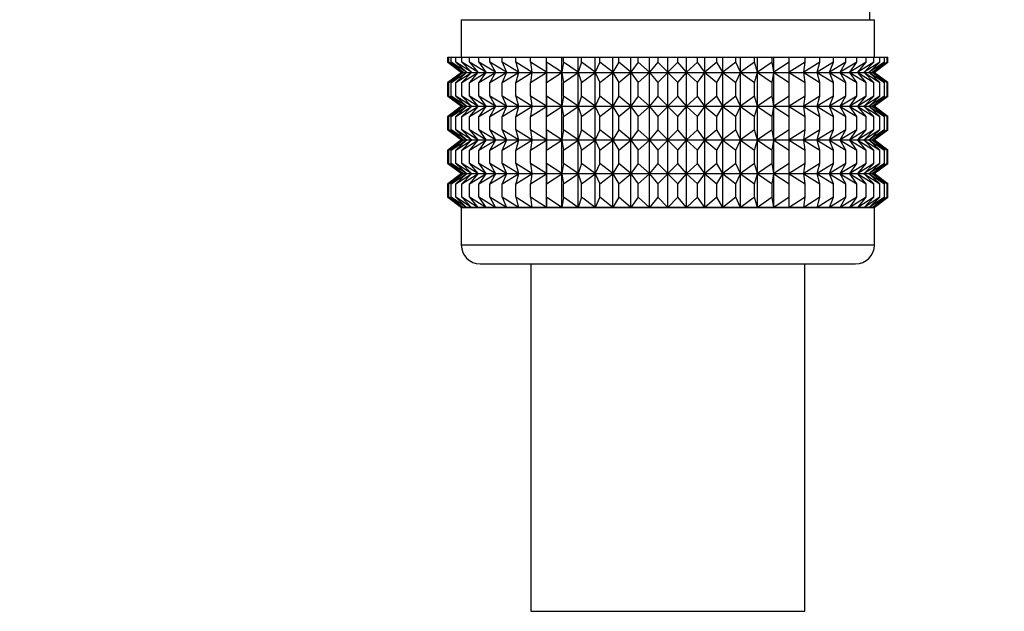
# Model space of a CAD drawing. Units: millimetres. Extents: x 0 to 1456, y 0 to 2772.
# Drawn here: x 210 to 262, y 1427 to 1458 of the extents above; entities that cross this region are included whole.
import ezdxf
from ezdxf import colors
from ezdxf.entities.mleader import LeaderData, LeaderLine
from ezdxf.math import Vec2, Vec3

# ---------------------------------------------------------------- set-up
doc = ezdxf.new("R2010")
doc.units = ezdxf.units.MM
doc.layers.add('DV7_Défaut', color=7, linetype='Continuous')
doc.layers.add('Défaut', color=7, linetype='Continuous')

# ---------------------------------------------------------------- blocks, each defined once
blk = doc.blocks.new('_DOT')
at = {"color": 0}
blk.add_line((0, 0), (-1, 0), dxfattribs=at)
at = {"color": 0, "const_width": 0.333}
blk.add_lwpolyline([(-0.1665, 0, 1), (0.1665, 0, 1)], format="xyb", close=True, dxfattribs=at)
blk = doc.blocks.new('SE6')
at = {"layer": 'DV7_Défaut', "color": 7, "linetype": 'Continuous'}
for p, q in [((255.015, 1458.32), (255.015, 1459.32)), ((233.265, 1458.32), (255.265, 1458.32)), ((233.265, 1458.32), (233.265, 1456.32)), ((255.265, 1456.32), (255.265, 1458.32)), ((232.545, 1456.32), (232.592, 1456.32)), ((232.545, 1456.054), (232.545, 1456.32)), ((232.592, 1456.32), (232.733, 1456.32)), ((232.592, 1456.054), (232.592, 1456.32)), ((232.733, 1456.32), (232.967, 1456.32)), ((232.733, 1456.054), (232.733, 1456.32)), ((232.967, 1456.32), (233.292, 1456.32)), ((232.967, 1456.054), (232.967, 1456.32)), ((233.292, 1456.32), (233.705, 1456.32)), ((233.292, 1456.054), (233.292, 1456.32)), ((233.705, 1456.32), (234.204, 1456.32)), ((233.705, 1456.054), (233.705, 1456.32)), ((234.204, 1456.32), (234.783, 1456.32)), ((234.204, 1456.054), (234.204, 1456.32)), ((234.783, 1456.32), (235.439, 1456.32)), ((234.783, 1456.054), (234.783, 1456.32)), ((235.439, 1456.32), (236.165, 1456.32)), ((235.439, 1456.054), (235.439, 1456.32)), ((236.165, 1456.32), (236.957, 1456.32)), ((236.165, 1456.054), (236.165, 1456.32)), ((236.957, 1456.32), (237.799, 1456.32)), ((236.957, 1456.054), (236.957, 1456.32)), ((237.799, 1456.32), (237.808, 1456.32)), ((237.799, 1455.52), (237.799, 1456.32)), ((237.808, 1456.32), (238.623, 1456.32)), ((237.808, 1456.054), (237.808, 1456.32)), ((238.623, 1456.32), (238.711, 1456.32)), ((238.623, 1455.52), (238.623, 1456.32)), ((238.711, 1456.32), (239.492, 1456.32)), ((238.711, 1456.054), (238.711, 1456.32)), ((239.492, 1456.32), (239.658, 1456.32)), ((239.492, 1455.52), (239.492, 1456.32)), ((239.658, 1456.32), (240.399, 1456.32)), ((239.658, 1456.054), (239.658, 1456.32)), ((240.399, 1456.32), (240.643, 1456.32)), ((240.399, 1455.52), (240.399, 1456.32)), ((240.643, 1456.32), (241.338, 1456.32)), ((240.643, 1456.054), (240.643, 1456.32)), ((241.338, 1456.32), (241.657, 1456.32)), ((241.338, 1455.52), (241.338, 1456.32)), ((241.657, 1456.32), (242.3, 1456.32)), ((241.657, 1456.054), (241.657, 1456.32)), ((242.3, 1456.32), (242.691, 1456.32)), ((242.3, 1455.52), (242.3, 1456.32)), ((242.691, 1456.32), (243.279, 1456.32)), ((242.691, 1456.054), (242.691, 1456.32)), ((243.279, 1456.32), (243.739, 1456.32)), ((243.279, 1455.52), (243.279, 1456.32)), ((243.739, 1456.32), (244.265, 1456.32)), ((243.739, 1456.32), (243.739, 1456.054)), ((244.265, 1456.32), (244.79, 1456.32)), ((244.265, 1455.52), (244.265, 1456.32)), ((244.79, 1456.32), (245.251, 1456.32)), ((244.79, 1456.054), (244.79, 1456.32)), ((245.251, 1456.32), (245.838, 1456.32)), ((245.251, 1455.52), (245.251, 1456.32)), ((245.838, 1456.32), (246.229, 1456.32)), ((245.838, 1456.054), (245.838, 1456.32)), ((246.229, 1456.32), (246.873, 1456.32)), ((246.229, 1455.52), (246.229, 1456.32)), ((246.873, 1456.32), (247.191, 1456.32)), ((246.873, 1456.054), (246.873, 1456.32)), ((247.191, 1456.32), (247.886, 1456.32)), ((247.191, 1455.52), (247.191, 1456.32)), ((247.886, 1456.32), (248.13, 1456.32)), ((247.886, 1456.054), (247.886, 1456.32)), ((248.13, 1456.32), (248.871, 1456.32)), ((248.13, 1455.52), (248.13, 1456.32)), ((248.871, 1456.32), (249.037, 1456.32)), ((248.871, 1456.054), (248.871, 1456.32)), ((249.037, 1456.32), (249.818, 1456.32)), ((249.037, 1455.52), (249.037, 1456.32)), ((249.818, 1456.32), (249.906, 1456.32)), ((249.818, 1456.054), (249.818, 1456.32)), ((249.906, 1456.32), (250.721, 1456.32)), ((249.906, 1455.52), (249.906, 1456.32)), ((250.721, 1456.32), (250.73, 1456.32)), ((250.721, 1456.054), (250.721, 1456.32)), ((250.73, 1456.32), (251.572, 1456.32)), ((250.73, 1455.52), (250.73, 1456.32)), ((251.572, 1456.32), (252.364, 1456.32)), ((251.572, 1456.054), (251.572, 1456.32)), ((252.364, 1456.32), (253.091, 1456.32)), ((252.364, 1456.054), (252.364, 1456.32)), ((253.091, 1456.32), (253.746, 1456.32)), ((253.091, 1456.054), (253.091, 1456.32)), ((253.746, 1456.32), (254.326, 1456.32)), ((253.746, 1456.054), (253.746, 1456.32)), ((254.326, 1456.32), (254.824, 1456.32)), ((254.326, 1456.054), (254.326, 1456.32)), ((254.824, 1456.32), (255.237, 1456.32)), ((254.824, 1456.054), (254.824, 1456.32)), ((255.237, 1456.32), (255.562, 1456.32)), ((255.237, 1456.054), (255.237, 1456.32)), ((255.562, 1456.32), (255.796, 1456.32)), ((255.562, 1456.054), (255.562, 1456.32)), ((255.796, 1456.32), (255.937, 1456.32)), ((255.796, 1456.054), (255.796, 1456.32)), ((255.937, 1456.32), (255.985, 1456.32)), ((255.937, 1456.054), (255.937, 1456.32)), ((255.985, 1456.054), (255.985, 1456.32)), ((233.276, 1455.52), (232.545, 1456.054)), ((232.545, 1456.054), (233.274, 1455.513)), ((233.364, 1455.52), (232.592, 1456.054)), ((232.592, 1456.054), (233.276, 1455.52)), ((233.54, 1455.52), (232.733, 1456.054)), ((232.733, 1456.054), (233.364, 1455.52)), ((233.803, 1455.52), (232.967, 1456.054)), ((232.967, 1456.054), (233.54, 1455.52)), ((234.15, 1455.52), (233.292, 1456.054)), ((233.292, 1456.054), (233.803, 1455.52)), ((234.578, 1455.52), (233.705, 1456.054)), ((233.705, 1456.054), (234.15, 1455.52)), ((235.084, 1455.52), (234.204, 1456.054)), ((234.204, 1456.054), (234.578, 1455.52)), ((235.664, 1455.52), (234.783, 1456.054)), ((234.783, 1456.054), (235.084, 1455.52)), ((236.314, 1455.52), (235.439, 1456.054)), ((235.439, 1456.054), (235.664, 1455.52)), ((237.027, 1455.52), (236.165, 1456.054)), ((236.165, 1456.054), (236.314, 1455.52)), ((237.799, 1455.52), (236.957, 1456.054)), ((236.957, 1456.054), (237.027, 1455.52)), ((237.808, 1456.054), (237.799, 1455.52)), ((238.623, 1455.52), (237.808, 1456.054)), ((238.711, 1456.054), (238.623, 1455.52)), ((239.492, 1455.52), (238.711, 1456.054)), ((239.658, 1456.054), (239.492, 1455.52)), ((240.399, 1455.52), (239.658, 1456.054)), ((240.643, 1456.054), (240.399, 1455.52)), ((241.338, 1455.52), (240.643, 1456.054)), ((241.657, 1456.054), (241.338, 1455.52)), ((242.3, 1455.52), (241.657, 1456.054)), ((242.691, 1456.054), (242.3, 1455.52)), ((243.279, 1455.52), (242.691, 1456.054)), ((243.739, 1456.054), (243.279, 1455.52)), ((244.265, 1455.52), (243.739, 1456.054)), ((244.79, 1456.054), (244.265, 1455.52)), ((245.251, 1455.52), (244.79, 1456.054)), ((245.838, 1456.054), (245.251, 1455.52)), ((246.229, 1455.52), (245.838, 1456.054)), ((246.873, 1456.054), (246.229, 1455.52)), ((247.191, 1455.52), (246.873, 1456.054)), ((247.886, 1456.054), (247.191, 1455.52)), ((248.13, 1455.52), (247.886, 1456.054)), ((248.871, 1456.054), (248.13, 1455.52)), ((249.037, 1455.52), (248.871, 1456.054)), ((249.818, 1456.054), (249.037, 1455.52)), ((249.906, 1455.52), (249.818, 1456.054)), ((250.721, 1456.054), (249.906, 1455.52)), ((250.73, 1455.52), (250.721, 1456.054)), ((251.572, 1456.054), (250.73, 1455.52)), ((252.364, 1456.054), (251.502, 1455.52)), ((251.502, 1455.52), (251.572, 1456.054)), ((253.091, 1456.054), (252.215, 1455.52)), ((252.215, 1455.52), (252.364, 1456.054)), ((253.746, 1456.054), (252.865, 1455.52)), ((252.865, 1455.52), (253.091, 1456.054)), ((254.326, 1456.054), (253.445, 1455.52)), ((253.445, 1455.52), (253.746, 1456.054)), ((254.824, 1456.054), (253.951, 1455.52)), ((253.951, 1455.52), (254.326, 1456.054)), ((255.237, 1456.054), (254.379, 1455.52)), ((254.379, 1455.52), (254.824, 1456.054)), ((255.562, 1456.054), (254.726, 1455.52)), ((254.726, 1455.52), (255.237, 1456.054)), ((255.796, 1456.054), (254.989, 1455.52)), ((254.989, 1455.52), (255.562, 1456.054)), ((255.937, 1456.054), (255.165, 1455.52)), ((255.165, 1455.52), (255.796, 1456.054)), ((255.985, 1456.054), (255.254, 1455.52)), ((255.254, 1455.52), (255.937, 1456.054)), ((255.255, 1455.513), (255.985, 1456.054)), ((233.274, 1455.513), (232.545, 1454.971)), ((232.545, 1454.971), (233.276, 1455.506)), ((233.276, 1455.506), (232.592, 1454.971)), ((232.592, 1454.971), (233.364, 1455.506)), ((233.364, 1455.506), (232.733, 1454.971)), ((232.733, 1454.971), (233.54, 1455.506)), ((233.54, 1455.506), (232.967, 1454.971)), ((232.967, 1454.971), (233.803, 1455.506)), ((233.274, 1455.513), (255.255, 1455.513)), ((233.803, 1455.506), (233.292, 1454.971)), ((233.292, 1454.971), (234.15, 1455.506)), ((234.15, 1455.506), (233.705, 1454.971)), ((233.705, 1454.971), (234.578, 1455.506)), ((234.578, 1455.506), (234.204, 1454.971)), ((234.204, 1454.971), (235.084, 1455.506)), ((235.084, 1455.506), (234.783, 1454.971)), ((234.783, 1454.971), (235.664, 1455.506)), ((235.664, 1455.506), (235.439, 1454.971)), ((235.439, 1454.971), (236.314, 1455.506)), ((236.314, 1455.506), (236.165, 1454.971)), ((236.165, 1454.971), (237.027, 1455.506)), ((237.027, 1455.506), (236.957, 1454.971)), ((236.957, 1454.971), (237.799, 1455.506)), ((237.799, 1455.506), (237.808, 1454.971)), ((237.799, 1453.717), (237.799, 1455.506)), ((237.808, 1454.971), (238.623, 1455.506)), ((238.623, 1455.506), (238.711, 1454.971)), ((238.623, 1453.717), (238.623, 1455.506)), ((238.711, 1454.971), (239.492, 1455.506)), ((239.492, 1455.506), (239.658, 1454.971)), ((239.492, 1453.717), (239.492, 1455.506)), ((239.658, 1454.971), (240.399, 1455.506)), ((240.399, 1455.506), (240.643, 1454.971)), ((240.399, 1453.717), (240.399, 1455.506)), ((240.643, 1454.971), (241.338, 1455.506)), ((241.338, 1455.506), (241.657, 1454.971)), ((241.338, 1453.717), (241.338, 1455.506)), ((241.657, 1454.971), (242.3, 1455.506)), ((242.3, 1455.506), (242.691, 1454.971)), ((242.3, 1453.717), (242.3, 1455.506)), ((242.691, 1454.971), (243.279, 1455.506)), ((243.279, 1455.506), (243.739, 1454.971)), ((243.279, 1453.717), (243.279, 1455.506)), ((243.739, 1454.971), (244.265, 1455.506)), ((244.265, 1455.506), (244.79, 1454.971)), ((244.265, 1453.717), (244.265, 1455.506)), ((244.79, 1454.971), (245.251, 1455.506)), ((245.251, 1455.506), (245.838, 1454.971)), ((245.251, 1453.717), (245.251, 1455.506)), ((245.838, 1454.971), (246.229, 1455.506)), ((246.229, 1455.506), (246.873, 1454.971)), ((246.229, 1453.717), (246.229, 1455.506)), ((246.873, 1454.971), (247.191, 1455.506)), ((247.191, 1455.506), (247.886, 1454.971)), ((247.191, 1453.717), (247.191, 1455.506)), ((247.886, 1454.971), (248.13, 1455.506)), ((248.13, 1455.506), (248.871, 1454.971)), ((248.13, 1453.717), (248.13, 1455.506)), ((248.871, 1454.971), (249.037, 1455.506)), ((249.037, 1455.506), (249.818, 1454.971)), ((249.037, 1453.717), (249.037, 1455.506)), ((249.818, 1454.971), (249.906, 1455.506)), ((249.906, 1455.506), (250.721, 1454.971)), ((249.906, 1453.717), (249.906, 1455.506)), ((250.721, 1454.971), (250.73, 1455.506)), ((250.73, 1455.506), (251.572, 1454.971)), ((250.73, 1453.717), (250.73, 1455.506)), ((251.572, 1454.971), (251.502, 1455.506)), ((251.502, 1455.506), (252.364, 1454.971)), ((252.364, 1454.971), (252.215, 1455.506)), ((252.215, 1455.506), (253.091, 1454.971)), ((253.091, 1454.971), (252.865, 1455.506)), ((252.865, 1455.506), (253.746, 1454.971)), ((253.746, 1454.971), (253.445, 1455.506)), ((253.445, 1455.506), (254.326, 1454.971)), ((254.326, 1454.971), (253.951, 1455.506)), ((253.951, 1455.506), (254.824, 1454.971)), ((254.824, 1454.971), (254.379, 1455.506)), ((254.379, 1455.506), (255.237, 1454.971)), ((255.237, 1454.971), (254.726, 1455.506)), ((254.726, 1455.506), (255.562, 1454.971)), ((255.562, 1454.971), (254.989, 1455.506)), ((254.989, 1455.506), (255.796, 1454.971)), ((255.796, 1454.971), (255.165, 1455.506)), ((255.165, 1455.506), (255.937, 1454.971)), ((255.937, 1454.971), (255.254, 1455.506)), ((255.254, 1455.506), (255.985, 1454.971)), ((255.985, 1454.971), (255.255, 1455.513)), ((232.545, 1454.251), (232.545, 1454.971)), ((232.592, 1454.251), (232.592, 1454.971)), ((232.733, 1454.251), (232.733, 1454.971)), ((232.967, 1454.251), (232.967, 1454.971)), ((233.292, 1454.251), (233.292, 1454.971)), ((233.705, 1454.251), (233.705, 1454.971)), ((234.204, 1454.251), (234.204, 1454.971)), ((234.783, 1454.251), (234.783, 1454.971)), ((235.439, 1454.251), (235.439, 1454.971)), ((236.165, 1454.251), (236.165, 1454.971)), ((236.957, 1454.251), (236.957, 1454.971)), ((237.808, 1454.251), (237.808, 1454.971)), ((238.711, 1454.251), (238.711, 1454.971)), ((239.658, 1454.251), (239.658, 1454.971)), ((240.643, 1454.251), (240.643, 1454.971)), ((241.657, 1454.251), (241.657, 1454.971)), ((242.691, 1454.251), (242.691, 1454.971)), ((243.739, 1454.971), (243.739, 1454.251)), ((244.79, 1454.251), (244.79, 1454.971)), ((245.838, 1454.251), (245.838, 1454.971)), ((246.873, 1454.251), (246.873, 1454.971)), ((247.886, 1454.251), (247.886, 1454.971)), ((248.871, 1454.251), (248.871, 1454.971)), ((249.818, 1454.251), (249.818, 1454.971)), ((250.721, 1454.251), (250.721, 1454.971)), ((251.572, 1454.251), (251.572, 1454.971)), ((252.364, 1454.251), (252.364, 1454.971)), ((253.091, 1454.251), (253.091, 1454.971)), ((253.746, 1454.251), (253.746, 1454.971)), ((254.326, 1454.251), (254.326, 1454.971)), ((254.824, 1454.251), (254.824, 1454.971)), ((255.237, 1454.251), (255.237, 1454.971)), ((255.562, 1454.251), (255.562, 1454.971)), ((255.796, 1454.251), (255.796, 1454.971)), ((255.937, 1454.251), (255.937, 1454.971)), ((255.985, 1454.251), (255.985, 1454.971)), ((233.276, 1453.717), (232.545, 1454.251)), ((232.545, 1454.251), (233.274, 1453.71)), ((233.364, 1453.717), (232.592, 1454.251)), ((232.592, 1454.251), (233.276, 1453.717)), ((233.54, 1453.717), (232.733, 1454.251)), ((232.733, 1454.251), (233.364, 1453.717)), ((233.803, 1453.717), (232.967, 1454.251)), ((232.967, 1454.251), (233.54, 1453.717)), ((234.15, 1453.717), (233.292, 1454.251)), ((233.292, 1454.251), (233.803, 1453.717)), ((234.578, 1453.717), (233.705, 1454.251)), ((233.705, 1454.251), (234.15, 1453.717)), ((235.084, 1453.717), (234.204, 1454.251)), ((234.204, 1454.251), (234.578, 1453.717)), ((235.664, 1453.717), (234.783, 1454.251)), ((234.783, 1454.251), (235.084, 1453.717)), ((236.314, 1453.717), (235.439, 1454.251)), ((235.439, 1454.251), (235.664, 1453.717)), ((237.027, 1453.717), (236.165, 1454.251)), ((236.165, 1454.251), (236.314, 1453.717)), ((237.799, 1453.717), (236.957, 1454.251)), ((236.957, 1454.251), (237.027, 1453.717)), ((237.808, 1454.251), (237.799, 1453.717)), ((238.623, 1453.717), (237.808, 1454.251)), ((238.711, 1454.251), (238.623, 1453.717)), ((239.492, 1453.717), (238.711, 1454.251)), ((239.658, 1454.251), (239.492, 1453.717)), ((240.399, 1453.717), (239.658, 1454.251)), ((240.643, 1454.251), (240.399, 1453.717)), ((241.338, 1453.717), (240.643, 1454.251)), ((241.657, 1454.251), (241.338, 1453.717)), ((242.3, 1453.717), (241.657, 1454.251)), ((242.691, 1454.251), (242.3, 1453.717)), ((243.279, 1453.717), (242.691, 1454.251)), ((243.739, 1454.251), (243.279, 1453.717)), ((244.265, 1453.717), (243.739, 1454.251)), ((244.79, 1454.251), (244.265, 1453.717)), ((245.251, 1453.717), (244.79, 1454.251)), ((245.838, 1454.251), (245.251, 1453.717)), ((246.229, 1453.717), (245.838, 1454.251)), ((246.873, 1454.251), (246.229, 1453.717)), ((247.191, 1453.717), (246.873, 1454.251)), ((247.886, 1454.251), (247.191, 1453.717)), ((248.13, 1453.717), (247.886, 1454.251)), ((248.871, 1454.251), (248.13, 1453.717)), ((249.037, 1453.717), (248.871, 1454.251)), ((249.818, 1454.251), (249.037, 1453.717)), ((249.906, 1453.717), (249.818, 1454.251)), ((250.721, 1454.251), (249.906, 1453.717)), ((250.73, 1453.717), (250.721, 1454.251)), ((251.572, 1454.251), (250.73, 1453.717)), ((252.364, 1454.251), (251.502, 1453.717)), ((251.502, 1453.717), (251.572, 1454.251)), ((253.091, 1454.251), (252.215, 1453.717)), ((252.215, 1453.717), (252.364, 1454.251)), ((253.746, 1454.251), (252.865, 1453.717)), ((252.865, 1453.717), (253.091, 1454.251)), ((254.326, 1454.251), (253.445, 1453.717)), ((253.445, 1453.717), (253.746, 1454.251)), ((254.824, 1454.251), (253.951, 1453.717)), ((253.951, 1453.717), (254.326, 1454.251)), ((255.237, 1454.251), (254.379, 1453.717)), ((254.379, 1453.717), (254.824, 1454.251)), ((255.562, 1454.251), (254.726, 1453.717)), ((254.726, 1453.717), (255.237, 1454.251)), ((255.796, 1454.251), (254.989, 1453.717)), ((254.989, 1453.717), (255.562, 1454.251)), ((255.937, 1454.251), (255.165, 1453.717)), ((255.165, 1453.717), (255.796, 1454.251)), ((255.985, 1454.251), (255.254, 1453.717)), ((255.254, 1453.717), (255.937, 1454.251)), ((255.255, 1453.71), (255.985, 1454.251)), ((233.274, 1453.71), (232.545, 1453.168)), ((232.545, 1453.168), (233.276, 1453.702)), ((233.276, 1453.702), (232.592, 1453.168)), ((232.592, 1453.168), (233.364, 1453.702)), ((233.364, 1453.702), (232.733, 1453.168)), ((232.733, 1453.168), (233.54, 1453.702)), ((233.54, 1453.702), (232.967, 1453.168)), ((232.967, 1453.168), (233.803, 1453.702)), ((233.274, 1453.71), (255.255, 1453.71)), ((233.803, 1453.702), (233.292, 1453.168)), ((233.292, 1453.168), (234.15, 1453.702)), ((234.15, 1453.702), (233.705, 1453.168)), ((233.705, 1453.168), (234.578, 1453.702)), ((234.578, 1453.702), (234.204, 1453.168)), ((234.204, 1453.168), (235.084, 1453.702)), ((235.084, 1453.702), (234.783, 1453.168)), ((234.783, 1453.168), (235.664, 1453.702)), ((235.664, 1453.702), (235.439, 1453.168)), ((235.439, 1453.168), (236.314, 1453.702)), ((236.314, 1453.702), (236.165, 1453.168)), ((236.165, 1453.168), (237.027, 1453.702)), ((237.027, 1453.702), (236.957, 1453.168)), ((236.957, 1453.168), (237.799, 1453.702)), ((237.799, 1451.923), (237.799, 1453.702)), ((237.799, 1453.702), (237.808, 1453.168)), ((237.808, 1453.168), (238.623, 1453.702)), ((238.623, 1451.923), (238.623, 1453.702)), ((238.623, 1453.702), (238.711, 1453.168)), ((238.711, 1453.168), (239.492, 1453.702)), ((239.492, 1451.923), (239.492, 1453.702)), ((239.492, 1453.702), (239.658, 1453.168)), ((239.658, 1453.168), (240.399, 1453.702)), ((240.399, 1451.923), (240.399, 1453.702)), ((240.399, 1453.702), (240.643, 1453.168)), ((240.643, 1453.168), (241.338, 1453.702)), ((241.338, 1451.923), (241.338, 1453.702)), ((241.338, 1453.702), (241.657, 1453.168)), ((241.657, 1453.168), (242.3, 1453.702)), ((242.3, 1451.923), (242.3, 1453.702)), ((242.3, 1453.702), (242.691, 1453.168)), ((242.691, 1453.168), (243.279, 1453.702)), ((243.279, 1451.923), (243.279, 1453.702)), ((243.279, 1453.702), (243.739, 1453.168)), ((243.739, 1453.168), (244.265, 1453.702)), ((244.265, 1451.923), (244.265, 1453.702)), ((244.265, 1453.702), (244.79, 1453.168)), ((244.79, 1453.168), (245.251, 1453.702)), ((245.251, 1451.923), (245.251, 1453.702)), ((245.251, 1453.702), (245.838, 1453.168)), ((245.838, 1453.168), (246.229, 1453.702)), ((246.229, 1451.923), (246.229, 1453.702)), ((246.229, 1453.702), (246.873, 1453.168)), ((246.873, 1453.168), (247.191, 1453.702)), ((247.191, 1451.923), (247.191, 1453.702)), ((247.191, 1453.702), (247.886, 1453.168)), ((247.886, 1453.168), (248.13, 1453.702)), ((248.13, 1451.923), (248.13, 1453.702)), ((248.13, 1453.702), (248.871, 1453.168)), ((248.871, 1453.168), (249.037, 1453.702)), ((249.037, 1451.923), (249.037, 1453.702)), ((249.037, 1453.702), (249.818, 1453.168)), ((249.818, 1453.168), (249.906, 1453.702)), ((249.906, 1451.923), (249.906, 1453.702)), ((249.906, 1453.702), (250.721, 1453.168)), ((250.721, 1453.168), (250.73, 1453.702)), ((250.73, 1451.923), (250.73, 1453.702)), ((250.73, 1453.702), (251.572, 1453.168)), ((251.572, 1453.168), (251.502, 1453.702)), ((251.502, 1453.702), (252.364, 1453.168)), ((252.364, 1453.168), (252.215, 1453.702)), ((252.215, 1453.702), (253.091, 1453.168)), ((253.091, 1453.168), (252.865, 1453.702)), ((252.865, 1453.702), (253.746, 1453.168)), ((253.746, 1453.168), (253.445, 1453.702)), ((253.445, 1453.702), (254.326, 1453.168)), ((254.326, 1453.168), (253.951, 1453.702)), ((253.951, 1453.702), (254.824, 1453.168)), ((254.824, 1453.168), (254.379, 1453.702)), ((254.379, 1453.702), (255.237, 1453.168)), ((255.237, 1453.168), (254.726, 1453.702)), ((254.726, 1453.702), (255.562, 1453.168)), ((255.562, 1453.168), (254.989, 1453.702)), ((254.989, 1453.702), (255.796, 1453.168)), ((255.796, 1453.168), (255.165, 1453.702)), ((255.165, 1453.702), (255.937, 1453.168)), ((255.937, 1453.168), (255.254, 1453.702)), ((255.254, 1453.702), (255.985, 1453.168)), ((255.985, 1453.168), (255.255, 1453.71)), ((232.545, 1452.458), (232.545, 1453.168)), ((232.592, 1452.458), (232.592, 1453.168)), ((232.733, 1452.458), (232.733, 1453.168)), ((232.967, 1452.458), (232.967, 1453.168)), ((233.292, 1452.458), (233.292, 1453.168)), ((233.705, 1452.458), (233.705, 1453.168)), ((234.204, 1452.458), (234.204, 1453.168)), ((234.783, 1452.458), (234.783, 1453.168)), ((235.439, 1452.458), (235.439, 1453.168)), ((236.165, 1452.458), (236.165, 1453.168)), ((236.957, 1452.458), (236.957, 1453.168)), ((237.808, 1452.458), (237.808, 1453.168)), ((238.711, 1452.458), (238.711, 1453.168)), ((239.658, 1452.458), (239.658, 1453.168)), ((240.643, 1452.458), (240.643, 1453.168)), ((241.657, 1452.458), (241.657, 1453.168)), ((242.691, 1452.458), (242.691, 1453.168)), ((243.739, 1453.168), (243.739, 1452.458)), ((244.79, 1452.458), (244.79, 1453.168)), ((245.838, 1452.458), (245.838, 1453.168)), ((246.873, 1452.458), (246.873, 1453.168)), ((247.886, 1452.458), (247.886, 1453.168)), ((248.871, 1452.458), (248.871, 1453.168)), ((249.818, 1452.458), (249.818, 1453.168)), ((250.721, 1452.458), (250.721, 1453.168)), ((251.572, 1452.458), (251.572, 1453.168)), ((252.364, 1452.458), (252.364, 1453.168)), ((253.091, 1452.458), (253.091, 1453.168)), ((253.746, 1452.458), (253.746, 1453.168)), ((254.326, 1452.458), (254.326, 1453.168)), ((254.824, 1452.458), (254.824, 1453.168)), ((255.237, 1452.458), (255.237, 1453.168)), ((255.562, 1452.458), (255.562, 1453.168)), ((255.796, 1452.458), (255.796, 1453.168)), ((255.937, 1452.458), (255.937, 1453.168)), ((255.985, 1452.458), (255.985, 1453.168)), ((233.276, 1451.923), (232.545, 1452.458)), ((232.545, 1452.458), (233.274, 1451.916)), ((233.364, 1451.923), (232.592, 1452.458)), ((232.592, 1452.458), (233.276, 1451.923)), ((233.54, 1451.923), (232.733, 1452.458)), ((232.733, 1452.458), (233.364, 1451.923)), ((233.803, 1451.923), (232.967, 1452.458)), ((232.967, 1452.458), (233.54, 1451.923)), ((234.15, 1451.923), (233.292, 1452.458)), ((233.292, 1452.458), (233.803, 1451.923)), ((234.578, 1451.923), (233.705, 1452.458)), ((233.705, 1452.458), (234.15, 1451.923)), ((235.084, 1451.923), (234.204, 1452.458)), ((234.204, 1452.458), (234.578, 1451.923)), ((235.664, 1451.923), (234.783, 1452.458)), ((234.783, 1452.458), (235.084, 1451.923)), ((236.314, 1451.923), (235.439, 1452.458)), ((235.439, 1452.458), (235.664, 1451.923)), ((237.027, 1451.923), (236.165, 1452.458)), ((236.165, 1452.458), (236.314, 1451.923)), ((237.799, 1451.923), (236.957, 1452.458)), ((236.957, 1452.458), (237.027, 1451.923)), ((237.808, 1452.458), (237.799, 1451.923)), ((238.623, 1451.923), (237.808, 1452.458)), ((238.711, 1452.458), (238.623, 1451.923)), ((239.492, 1451.923), (238.711, 1452.458)), ((239.658, 1452.458), (239.492, 1451.923)), ((240.399, 1451.923), (239.658, 1452.458)), ((240.643, 1452.458), (240.399, 1451.923)), ((241.338, 1451.923), (240.643, 1452.458)), ((241.657, 1452.458), (241.338, 1451.923)), ((242.3, 1451.923), (241.657, 1452.458)), ((242.691, 1452.458), (242.3, 1451.923)), ((243.279, 1451.923), (242.691, 1452.458)), ((243.739, 1452.458), (243.279, 1451.923)), ((244.265, 1451.923), (243.739, 1452.458)), ((244.79, 1452.458), (244.265, 1451.923)), ((245.251, 1451.923), (244.79, 1452.458)), ((245.838, 1452.458), (245.251, 1451.923)), ((246.229, 1451.923), (245.838, 1452.458)), ((246.873, 1452.458), (246.229, 1451.923)), ((247.191, 1451.923), (246.873, 1452.458)), ((247.886, 1452.458), (247.191, 1451.923)), ((248.13, 1451.923), (247.886, 1452.458)), ((248.871, 1452.458), (248.13, 1451.923)), ((249.037, 1451.923), (248.871, 1452.458)), ((249.818, 1452.458), (249.037, 1451.923)), ((249.906, 1451.923), (249.818, 1452.458)), ((250.721, 1452.458), (249.906, 1451.923)), ((250.73, 1451.923), (250.721, 1452.458)), ((251.572, 1452.458), (250.73, 1451.923)), ((252.364, 1452.458), (251.502, 1451.923)), ((251.502, 1451.923), (251.572, 1452.458)), ((253.091, 1452.458), (252.215, 1451.923)), ((252.215, 1451.923), (252.364, 1452.458)), ((253.746, 1452.458), (252.865, 1451.923)), ((252.865, 1451.923), (253.091, 1452.458)), ((254.326, 1452.458), (253.445, 1451.923)), ((253.445, 1451.923), (253.746, 1452.458)), ((254.824, 1452.458), (253.951, 1451.923)), ((253.951, 1451.923), (254.326, 1452.458)), ((255.237, 1452.458), (254.379, 1451.923)), ((254.379, 1451.923), (254.824, 1452.458)), ((255.562, 1452.458), (254.726, 1451.923)), ((254.726, 1451.923), (255.237, 1452.458)), ((255.796, 1452.458), (254.989, 1451.923)), ((254.989, 1451.923), (255.562, 1452.458)), ((255.937, 1452.458), (255.165, 1451.923)), ((255.165, 1451.923), (255.796, 1452.458)), ((255.985, 1452.458), (255.254, 1451.923)), ((255.254, 1451.923), (255.937, 1452.458)), ((255.255, 1451.916), (255.985, 1452.458)), ((233.274, 1451.916), (232.545, 1451.374)), ((232.545, 1451.374), (233.276, 1451.909)), ((233.276, 1451.909), (232.592, 1451.374)), ((232.592, 1451.374), (233.364, 1451.909)), ((233.364, 1451.909), (232.733, 1451.374)), ((232.733, 1451.374), (233.54, 1451.909)), ((233.54, 1451.909), (232.967, 1451.374)), ((232.967, 1451.374), (233.803, 1451.909)), ((233.274, 1451.916), (255.255, 1451.916)), ((233.803, 1451.909), (233.292, 1451.374)), ((233.292, 1451.374), (234.15, 1451.909)), ((234.15, 1451.909), (233.705, 1451.374)), ((233.705, 1451.374), (234.578, 1451.909)), ((234.578, 1451.909), (234.204, 1451.374)), ((234.204, 1451.374), (235.084, 1451.909)), ((235.084, 1451.909), (234.783, 1451.374)), ((234.783, 1451.374), (235.664, 1451.909)), ((235.664, 1451.909), (235.439, 1451.374)), ((235.439, 1451.374), (236.314, 1451.909)), ((236.314, 1451.909), (236.165, 1451.374)), ((236.165, 1451.374), (237.027, 1451.909)), ((237.027, 1451.909), (236.957, 1451.374)), ((236.957, 1451.374), (237.799, 1451.909)), ((237.799, 1450.132), (237.799, 1451.909)), ((237.799, 1451.909), (237.808, 1451.374)), ((237.808, 1451.374), (238.623, 1451.909)), ((238.623, 1450.132), (238.623, 1451.909)), ((238.623, 1451.909), (238.711, 1451.374)), ((238.711, 1451.374), (239.492, 1451.909)), ((239.492, 1450.132), (239.492, 1451.909)), ((239.492, 1451.909), (239.658, 1451.374)), ((239.658, 1451.374), (240.399, 1451.909)), ((240.399, 1450.132), (240.399, 1451.909)), ((240.399, 1451.909), (240.643, 1451.374)), ((240.643, 1451.374), (241.338, 1451.909)), ((241.338, 1450.132), (241.338, 1451.909)), ((241.338, 1451.909), (241.657, 1451.374)), ((241.657, 1451.374), (242.3, 1451.909)), ((242.3, 1450.132), (242.3, 1451.909)), ((242.3, 1451.909), (242.691, 1451.374)), ((242.691, 1451.374), (243.279, 1451.909)), ((243.279, 1450.132), (243.279, 1451.909)), ((243.279, 1451.909), (243.739, 1451.374)), ((243.739, 1451.374), (244.265, 1451.909)), ((244.265, 1450.132), (244.265, 1451.909)), ((244.265, 1451.909), (244.79, 1451.374)), ((244.79, 1451.374), (245.251, 1451.909)), ((245.251, 1450.132), (245.251, 1451.909)), ((245.251, 1451.909), (245.838, 1451.374)), ((245.838, 1451.374), (246.229, 1451.909)), ((246.229, 1450.132), (246.229, 1451.909)), ((246.229, 1451.909), (246.873, 1451.374)), ((246.873, 1451.374), (247.191, 1451.909)), ((247.191, 1450.132), (247.191, 1451.909)), ((247.191, 1451.909), (247.886, 1451.374)), ((247.886, 1451.374), (248.13, 1451.909)), ((248.13, 1450.132), (248.13, 1451.909)), ((248.13, 1451.909), (248.871, 1451.374)), ((248.871, 1451.374), (249.037, 1451.909)), ((249.037, 1450.132), (249.037, 1451.909)), ((249.037, 1451.909), (249.818, 1451.374)), ((249.818, 1451.374), (249.906, 1451.909)), ((249.906, 1450.132), (249.906, 1451.909)), ((249.906, 1451.909), (250.721, 1451.374)), ((250.721, 1451.374), (250.73, 1451.909)), ((250.73, 1450.132), (250.73, 1451.909)), ((250.73, 1451.909), (251.572, 1451.374)), ((251.572, 1451.374), (251.502, 1451.909)), ((251.502, 1451.909), (252.364, 1451.374)), ((252.364, 1451.374), (252.215, 1451.909)), ((252.215, 1451.909), (253.091, 1451.374)), ((253.091, 1451.374), (252.865, 1451.909)), ((252.865, 1451.909), (253.746, 1451.374)), ((253.746, 1451.374), (253.445, 1451.909)), ((253.445, 1451.909), (254.326, 1451.374)), ((254.326, 1451.374), (253.951, 1451.909)), ((253.951, 1451.909), (254.824, 1451.374)), ((254.824, 1451.374), (254.379, 1451.909)), ((254.379, 1451.909), (255.237, 1451.374)), ((255.237, 1451.374), (254.726, 1451.909)), ((254.726, 1451.909), (255.562, 1451.374)), ((255.562, 1451.374), (254.989, 1451.909)), ((254.989, 1451.909), (255.796, 1451.374)), ((255.796, 1451.374), (255.165, 1451.909)), ((255.165, 1451.909), (255.937, 1451.374)), ((255.937, 1451.374), (255.254, 1451.909)), ((255.254, 1451.909), (255.985, 1451.374)), ((255.985, 1451.374), (255.255, 1451.916)), ((232.545, 1450.666), (232.545, 1451.374)), ((232.592, 1450.666), (232.592, 1451.374)), ((232.733, 1450.666), (232.733, 1451.374)), ((232.967, 1450.666), (232.967, 1451.374)), ((233.292, 1450.666), (233.292, 1451.374)), ((233.705, 1450.666), (233.705, 1451.374)), ((234.204, 1450.666), (234.204, 1451.374)), ((234.783, 1450.666), (234.783, 1451.374)), ((235.439, 1450.666), (235.439, 1451.374)), ((236.165, 1450.666), (236.165, 1451.374)), ((236.957, 1450.666), (236.957, 1451.374)), ((237.808, 1450.666), (237.808, 1451.374)), ((238.711, 1450.666), (238.711, 1451.374)), ((239.658, 1450.666), (239.658, 1451.374)), ((240.643, 1450.666), (240.643, 1451.374)), ((241.657, 1450.666), (241.657, 1451.374)), ((242.691, 1450.666), (242.691, 1451.374)), ((243.739, 1451.374), (243.739, 1450.666)), ((244.79, 1450.666), (244.79, 1451.374)), ((245.838, 1450.666), (245.838, 1451.374)), ((246.873, 1450.666), (246.873, 1451.374)), ((247.886, 1450.666), (247.886, 1451.374)), ((248.871, 1450.666), (248.871, 1451.374)), ((249.818, 1450.666), (249.818, 1451.374)), ((250.721, 1450.666), (250.721, 1451.374)), ((251.572, 1450.666), (251.572, 1451.374)), ((252.364, 1450.666), (252.364, 1451.374)), ((253.091, 1450.666), (253.091, 1451.374)), ((253.746, 1450.666), (253.746, 1451.374)), ((254.326, 1450.666), (254.326, 1451.374)), ((254.824, 1450.666), (254.824, 1451.374)), ((255.237, 1450.666), (255.237, 1451.374)), ((255.562, 1450.666), (255.562, 1451.374)), ((255.796, 1450.666), (255.796, 1451.374)), ((255.937, 1450.666), (255.937, 1451.374)), ((255.985, 1450.666), (255.985, 1451.374)), ((233.276, 1450.132), (232.545, 1450.666)), ((232.545, 1450.666), (233.274, 1450.125)), ((233.364, 1450.132), (232.592, 1450.666)), ((232.592, 1450.666), (233.276, 1450.132)), ((233.54, 1450.132), (232.733, 1450.666)), ((232.733, 1450.666), (233.364, 1450.132)), ((233.803, 1450.132), (232.967, 1450.666)), ((232.967, 1450.666), (233.54, 1450.132)), ((234.15, 1450.132), (233.292, 1450.666)), ((233.292, 1450.666), (233.803, 1450.132)), ((234.578, 1450.132), (233.705, 1450.666)), ((233.705, 1450.666), (234.15, 1450.132)), ((235.084, 1450.132), (234.204, 1450.666)), ((234.204, 1450.666), (234.578, 1450.132)), ((235.664, 1450.132), (234.783, 1450.666)), ((234.783, 1450.666), (235.084, 1450.132)), ((236.314, 1450.132), (235.439, 1450.666)), ((235.439, 1450.666), (235.664, 1450.132)), ((237.027, 1450.132), (236.165, 1450.666)), ((236.165, 1450.666), (236.314, 1450.132)), ((237.799, 1450.132), (236.957, 1450.666)), ((236.957, 1450.666), (237.027, 1450.132)), ((237.808, 1450.666), (237.799, 1450.132)), ((238.623, 1450.132), (237.808, 1450.666)), ((238.711, 1450.666), (238.623, 1450.132)), ((239.492, 1450.132), (238.711, 1450.666)), ((239.658, 1450.666), (239.492, 1450.132)), ((240.399, 1450.132), (239.658, 1450.666)), ((240.643, 1450.666), (240.399, 1450.132)), ((241.338, 1450.132), (240.643, 1450.666)), ((241.657, 1450.666), (241.338, 1450.132)), ((242.3, 1450.132), (241.657, 1450.666)), ((242.691, 1450.666), (242.3, 1450.132)), ((243.279, 1450.132), (242.691, 1450.666)), ((243.739, 1450.666), (243.279, 1450.132)), ((244.265, 1450.132), (243.739, 1450.666)), ((244.79, 1450.666), (244.265, 1450.132)), ((245.251, 1450.132), (244.79, 1450.666)), ((245.838, 1450.666), (245.251, 1450.132)), ((246.229, 1450.132), (245.838, 1450.666)), ((246.873, 1450.666), (246.229, 1450.132)), ((247.191, 1450.132), (246.873, 1450.666)), ((247.886, 1450.666), (247.191, 1450.132)), ((248.13, 1450.132), (247.886, 1450.666)), ((248.871, 1450.666), (248.13, 1450.132)), ((249.037, 1450.132), (248.871, 1450.666)), ((249.818, 1450.666), (249.037, 1450.132)), ((249.906, 1450.132), (249.818, 1450.666)), ((250.721, 1450.666), (249.906, 1450.132)), ((250.73, 1450.132), (250.721, 1450.666)), ((251.572, 1450.666), (250.73, 1450.132)), ((252.364, 1450.666), (251.502, 1450.132)), ((251.502, 1450.132), (251.572, 1450.666)), ((253.091, 1450.666), (252.215, 1450.132)), ((252.215, 1450.132), (252.364, 1450.666)), ((253.746, 1450.666), (252.865, 1450.132)), ((252.865, 1450.132), (253.091, 1450.666)), ((254.326, 1450.666), (253.445, 1450.132)), ((253.445, 1450.132), (253.746, 1450.666)), ((254.824, 1450.666), (253.951, 1450.132)), ((253.951, 1450.132), (254.326, 1450.666)), ((255.237, 1450.666), (254.379, 1450.132)), ((254.379, 1450.132), (254.824, 1450.666)), ((255.562, 1450.666), (254.726, 1450.132)), ((254.726, 1450.132), (255.237, 1450.666)), ((255.796, 1450.666), (254.989, 1450.132)), ((254.989, 1450.132), (255.562, 1450.666)), ((255.937, 1450.666), (255.165, 1450.132)), ((255.165, 1450.132), (255.796, 1450.666)), ((255.985, 1450.666), (255.254, 1450.132)), ((255.254, 1450.132), (255.937, 1450.666)), ((255.256, 1450.125), (255.985, 1450.666)), ((233.274, 1450.125), (232.545, 1449.584)), ((232.545, 1449.584), (233.276, 1450.118)), ((233.276, 1450.118), (232.592, 1449.584)), ((232.592, 1449.584), (233.364, 1450.118)), ((233.364, 1450.118), (232.733, 1449.584)), ((232.733, 1449.584), (233.54, 1450.118)), ((233.54, 1450.118), (232.967, 1449.584)), ((232.967, 1449.584), (233.803, 1450.118)), ((233.274, 1450.125), (255.256, 1450.125)), ((233.803, 1450.118), (233.292, 1449.584)), ((233.292, 1449.584), (234.15, 1450.118)), ((234.15, 1450.118), (233.705, 1449.584)), ((233.705, 1449.584), (234.578, 1450.118)), ((234.578, 1450.118), (234.204, 1449.584)), ((234.204, 1449.584), (235.084, 1450.118)), ((235.084, 1450.118), (234.783, 1449.584)), ((234.783, 1449.584), (235.664, 1450.118)), ((235.664, 1450.118), (235.439, 1449.584)), ((235.439, 1449.584), (236.314, 1450.118)), ((236.314, 1450.118), (236.165, 1449.584)), ((236.165, 1449.584), (237.027, 1450.118)), ((237.027, 1450.118), (236.957, 1449.584)), ((236.957, 1449.584), (237.799, 1450.118)), ((237.799, 1448.328), (237.799, 1450.118)), ((237.799, 1450.118), (237.808, 1449.584)), ((237.808, 1449.584), (238.623, 1450.118)), ((238.623, 1448.328), (238.623, 1450.118)), ((238.623, 1450.118), (238.711, 1449.584)), ((238.711, 1449.584), (239.492, 1450.118)), ((239.492, 1448.328), (239.492, 1450.118)), ((239.492, 1450.118), (239.658, 1449.584)), ((239.658, 1449.584), (240.399, 1450.118)), ((240.399, 1448.328), (240.399, 1450.118)), ((240.399, 1450.118), (240.643, 1449.584)), ((240.643, 1449.584), (241.338, 1450.118)), ((241.338, 1448.328), (241.338, 1450.118)), ((241.338, 1450.118), (241.657, 1449.584)), ((241.657, 1449.584), (242.3, 1450.118)), ((242.3, 1448.328), (242.3, 1450.118)), ((242.3, 1450.118), (242.691, 1449.584)), ((242.691, 1449.584), (243.279, 1450.118)), ((243.279, 1448.328), (243.279, 1450.118)), ((243.279, 1450.118), (243.739, 1449.584)), ((243.739, 1449.584), (244.265, 1450.118)), ((244.265, 1448.328), (244.265, 1450.118)), ((244.265, 1450.118), (244.79, 1449.584)), ((244.79, 1449.584), (245.251, 1450.118)), ((245.251, 1448.328), (245.251, 1450.118)), ((245.251, 1450.118), (245.838, 1449.584)), ((245.838, 1449.584), (246.229, 1450.118)), ((246.229, 1448.328), (246.229, 1450.118)), ((246.229, 1450.118), (246.873, 1449.584)), ((246.873, 1449.584), (247.191, 1450.118)), ((247.191, 1448.328), (247.191, 1450.118)), ((247.191, 1450.118), (247.886, 1449.584)), ((247.886, 1449.584), (248.13, 1450.118)), ((248.13, 1448.328), (248.13, 1450.118)), ((248.13, 1450.118), (248.871, 1449.584)), ((248.871, 1449.584), (249.037, 1450.118)), ((249.037, 1448.328), (249.037, 1450.118)), ((249.037, 1450.118), (249.818, 1449.584)), ((249.818, 1449.584), (249.906, 1450.118)), ((249.906, 1448.328), (249.906, 1450.118)), ((249.906, 1450.118), (250.721, 1449.584)), ((250.721, 1449.584), (250.73, 1450.118)), ((250.73, 1448.328), (250.73, 1450.118)), ((250.73, 1450.118), (251.572, 1449.584)), ((251.572, 1449.584), (251.502, 1450.118)), ((251.502, 1450.118), (252.364, 1449.584)), ((252.364, 1449.584), (252.215, 1450.118)), ((252.215, 1450.118), (253.091, 1449.584)), ((253.091, 1449.584), (252.865, 1450.118)), ((252.865, 1450.118), (253.746, 1449.584)), ((253.746, 1449.584), (253.445, 1450.118)), ((253.445, 1450.118), (254.326, 1449.584)), ((254.326, 1449.584), (253.951, 1450.118)), ((253.951, 1450.118), (254.824, 1449.584)), ((254.824, 1449.584), (254.379, 1450.118)), ((254.379, 1450.118), (255.237, 1449.584)), ((255.237, 1449.584), (254.726, 1450.118)), ((254.726, 1450.118), (255.562, 1449.584)), ((255.562, 1449.584), (254.989, 1450.118)), ((254.989, 1450.118), (255.796, 1449.584)), ((255.796, 1449.584), (255.165, 1450.118)), ((255.165, 1450.118), (255.937, 1449.584)), ((255.937, 1449.584), (255.254, 1450.118)), ((255.254, 1450.118), (255.985, 1449.584)), ((255.985, 1449.584), (255.256, 1450.125)), ((232.545, 1448.863), (232.545, 1449.584)), ((232.592, 1448.863), (232.592, 1449.584)), ((232.733, 1448.863), (232.733, 1449.584)), ((232.967, 1448.863), (232.967, 1449.584)), ((233.292, 1448.863), (233.292, 1449.584)), ((233.705, 1448.863), (233.705, 1449.584)), ((234.204, 1448.863), (234.204, 1449.584)), ((234.783, 1448.863), (234.783, 1449.584)), ((235.439, 1448.863), (235.439, 1449.584)), ((236.165, 1448.863), (236.165, 1449.584)), ((236.957, 1448.863), (236.957, 1449.584)), ((237.808, 1448.863), (237.808, 1449.584)), ((238.711, 1448.863), (238.711, 1449.584)), ((239.658, 1448.863), (239.658, 1449.584)), ((240.643, 1448.863), (240.643, 1449.584)), ((241.657, 1448.863), (241.657, 1449.584)), ((242.691, 1448.863), (242.691, 1449.584)), ((243.739, 1449.584), (243.739, 1448.863)), ((244.79, 1448.863), (244.79, 1449.584)), ((245.838, 1448.863), (245.838, 1449.584)), ((246.873, 1448.863), (246.873, 1449.584)), ((247.886, 1448.863), (247.886, 1449.584)), ((248.871, 1448.863), (248.871, 1449.584)), ((249.818, 1448.863), (249.818, 1449.584)), ((250.721, 1448.863), (250.721, 1449.584)), ((251.572, 1448.863), (251.572, 1449.584)), ((252.364, 1448.863), (252.364, 1449.584)), ((253.091, 1448.863), (253.091, 1449.584)), ((253.746, 1448.863), (253.746, 1449.584)), ((254.326, 1448.863), (254.326, 1449.584)), ((254.824, 1448.863), (254.824, 1449.584)), ((255.237, 1448.863), (255.237, 1449.584)), ((255.562, 1448.863), (255.562, 1449.584)), ((255.796, 1448.863), (255.796, 1449.584)), ((255.937, 1448.863), (255.937, 1449.584)), ((255.985, 1448.863), (255.985, 1449.584)), ((233.276, 1448.328), (232.545, 1448.863)), ((232.545, 1448.863), (233.274, 1448.322)), ((233.364, 1448.328), (232.592, 1448.863)), ((232.592, 1448.863), (233.276, 1448.328)), ((233.54, 1448.328), (232.733, 1448.863)), ((232.733, 1448.863), (233.364, 1448.328)), ((233.803, 1448.328), (232.967, 1448.863)), ((232.967, 1448.863), (233.54, 1448.328)), ((234.15, 1448.328), (233.292, 1448.863)), ((233.292, 1448.863), (233.803, 1448.328)), ((234.578, 1448.328), (233.705, 1448.863)), ((233.705, 1448.863), (234.15, 1448.328)), ((235.084, 1448.328), (234.204, 1448.863)), ((234.204, 1448.863), (234.578, 1448.328)), ((235.664, 1448.328), (234.783, 1448.863)), ((234.783, 1448.863), (235.084, 1448.328)), ((236.314, 1448.328), (235.439, 1448.863)), ((235.439, 1448.863), (235.664, 1448.328)), ((237.027, 1448.328), (236.165, 1448.863)), ((236.165, 1448.863), (236.314, 1448.328)), ((237.799, 1448.328), (236.957, 1448.863)), ((236.957, 1448.863), (237.027, 1448.328)), ((237.808, 1448.863), (237.799, 1448.328)), ((238.623, 1448.328), (237.808, 1448.863)), ((238.711, 1448.863), (238.623, 1448.328)), ((239.492, 1448.328), (238.711, 1448.863)), ((239.658, 1448.863), (239.492, 1448.328)), ((240.399, 1448.328), (239.658, 1448.863)), ((240.643, 1448.863), (240.399, 1448.328)), ((241.338, 1448.328), (240.643, 1448.863)), ((241.657, 1448.863), (241.338, 1448.328)), ((242.3, 1448.328), (241.657, 1448.863)), ((242.691, 1448.863), (242.3, 1448.328)), ((243.279, 1448.328), (242.691, 1448.863)), ((243.739, 1448.863), (243.279, 1448.328)), ((244.265, 1448.328), (243.739, 1448.863)), ((244.79, 1448.863), (244.265, 1448.328)), ((245.251, 1448.328), (244.79, 1448.863)), ((245.838, 1448.863), (245.251, 1448.328)), ((246.229, 1448.328), (245.838, 1448.863)), ((246.873, 1448.863), (246.229, 1448.328)), ((247.191, 1448.328), (246.873, 1448.863)), ((247.886, 1448.863), (247.191, 1448.328)), ((248.13, 1448.328), (247.886, 1448.863)), ((248.871, 1448.863), (248.13, 1448.328)), ((249.037, 1448.328), (248.871, 1448.863)), ((249.818, 1448.863), (249.037, 1448.328)), ((249.906, 1448.328), (249.818, 1448.863)), ((250.721, 1448.863), (249.906, 1448.328)), ((250.73, 1448.328), (250.721, 1448.863)), ((251.572, 1448.863), (250.73, 1448.328)), ((252.364, 1448.863), (251.502, 1448.328)), ((251.502, 1448.328), (251.572, 1448.863)), ((253.091, 1448.863), (252.215, 1448.328)), ((252.215, 1448.328), (252.364, 1448.863)), ((253.746, 1448.863), (252.865, 1448.328)), ((252.865, 1448.328), (253.091, 1448.863)), ((254.326, 1448.863), (253.445, 1448.328)), ((253.445, 1448.328), (253.746, 1448.863)), ((254.824, 1448.863), (253.951, 1448.328)), ((253.951, 1448.328), (254.326, 1448.863)), ((255.237, 1448.863), (254.379, 1448.328)), ((254.379, 1448.328), (254.824, 1448.863)), ((255.562, 1448.863), (254.726, 1448.328)), ((254.726, 1448.328), (255.237, 1448.863)), ((255.796, 1448.863), (254.989, 1448.328)), ((254.989, 1448.328), (255.562, 1448.863)), ((255.937, 1448.863), (255.165, 1448.328)), ((255.165, 1448.328), (255.796, 1448.863)), ((255.985, 1448.863), (255.254, 1448.328)), ((255.254, 1448.328), (255.937, 1448.863)), ((255.256, 1448.322), (255.985, 1448.863)), ((233.274, 1448.322), (233.265, 1448.315)), ((255.265, 1448.315), (233.265, 1448.315)), ((233.265, 1448.315), (233.265, 1446.32)), ((233.274, 1448.322), (255.256, 1448.322)), ((255.265, 1448.315), (255.256, 1448.322)), ((255.265, 1446.32), (255.265, 1448.315)), ((255.265, 1446.32), (233.265, 1446.32)), ((234.265, 1445.32), (254.265, 1445.32)), ((236.965, 1445.32), (236.965, 1426.82)), ((251.565, 1426.82), (251.565, 1445.32)), ((236.965, 1426.82), (251.565, 1426.82))]:
    blk.add_line(p, q, dxfattribs=at)
for centre, start, end in [((234.265, 1446.32), 180, 270), ((254.265, 1446.32), 270, 0)]:
    blk.add_arc(centre, 1, start, end, dxfattribs=at)

msp = doc.modelspace()

# ---------------------------------------------------------------- block references
at = {"layer": 'Défaut'}
msp.add_blockref('SE6', (0, 0), dxfattribs=at)

# ---------------------------------------------------------------- leaders
at = {"layer": 'Défaut', "color": 7, "linetype": 'Continuous'}
ml = msp.add_multileader_mtext('Standard', dxfattribs=at)
ml.set_content('{\\pxsm0.9;\\fSolid Edge ISO|b1||i0||c0|p34;\\W1.;07/03/2024\\P}', color=256)
ml.set_leader_properties()
ml.set_arrow_properties(name='DOT')
ml.build(insert=Vec2(0, 0))
ml.multileader.update_dxf_attribs({"leader_type": 0, "dogleg_length": 0, "arrow_head_size": 12})
ctx = ml.context
ctx.base_point, ctx.char_height, ctx.arrow_head_size = Vec3(1368.976, 2765.239), 12, 12
notes = []
notes.append((ctx, [(0, (0, 0, 0), (0, 0), (1, 0), 1, [])]))
ctx.mtext.insert = Vec3(1370.976, 2771.239)
for ctx, leaders in notes:
    for number, flags, end, landing, length, lines in leaders:
        leader = LeaderData()
        leader.index, (leader.has_last_leader_line, leader.has_dogleg_vector, leader.attachment_direction) = number, flags
        leader.last_leader_point, leader.dogleg_vector, leader.dogleg_length = Vec3(end), Vec3(landing), length
        for number, points, colour, breaks in lines:
            line = LeaderLine()
            line.index, line.vertices, line.color, line.breaks = number, Vec3.list(points), colors.encode_raw_color(colour), breaks
            leader.lines.append(line)
        ctx.leaders.append(leader)

doc.saveas('drawing.dxf')
